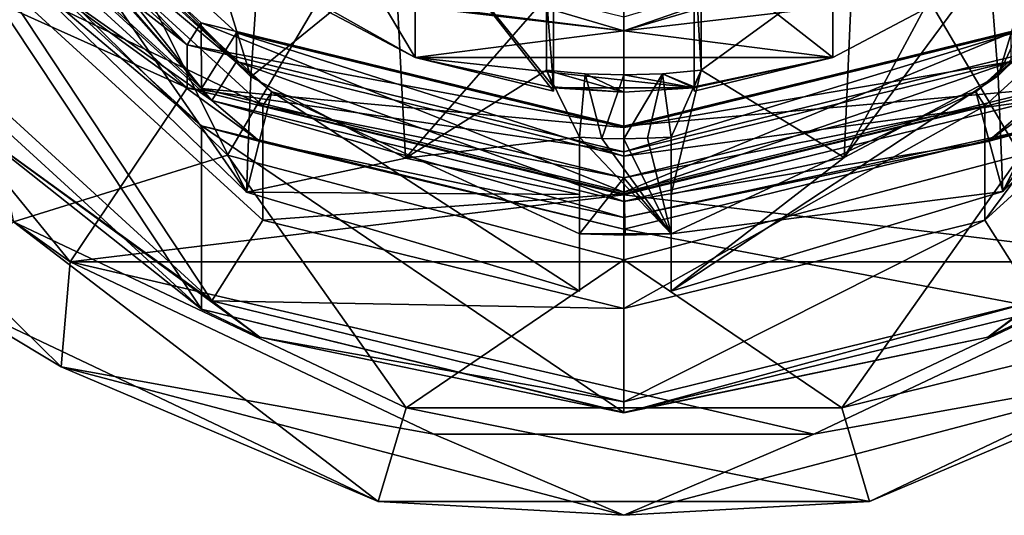
# Model space of a CAD drawing. Units: millimetres. Extents: x -21 to 21, y -89 to 20.
# Drawn here: x -9 to 5, y -89 to -82 of the extents above; entities that cross this region are included whole.
import ezdxf

# ---------------------------------------------------------------- set-up
doc = ezdxf.new("R2010")
doc.units = ezdxf.units.MM
doc.header["$LTSCALE"] = 81.481481
for name, color, linetype in [('25', 7, 'CONTINUOUS'), ('26', 7, 'CONTINUOUS'), ('27', 7, 'CONTINUOUS'), ('28', 7, 'CONTINUOUS'), ('32', 7, 'CONTINUOUS'), ('33', 7, 'CONTINUOUS'), ('34', 7, 'CONTINUOUS'), ('35', 7, 'CONTINUOUS'), ('36', 7, 'CONTINUOUS'), ('37', 7, 'CONTINUOUS'), ('38', 7, 'CONTINUOUS'), ('39', 7, 'CONTINUOUS'), ('40', 7, 'CONTINUOUS'), ('41', 7, 'CONTINUOUS'), ('42', 7, 'CONTINUOUS'), ('43', 7, 'CONTINUOUS'), ('44', 7, 'CONTINUOUS'), ('45', 7, 'CONTINUOUS'), ('46', 7, 'CONTINUOUS'), ('47', 7, 'CONTINUOUS'), ('48', 7, 'CONTINUOUS'), ('49', 7, 'CONTINUOUS'), ('51', 7, 'CONTINUOUS'), ('52', 7, 'CONTINUOUS'), ('55', 7, 'CONTINUOUS'), ('56', 7, 'CONTINUOUS'), ('57', 7, 'CONTINUOUS'), ('59', 7, 'CONTINUOUS'), ('60', 7, 'CONTINUOUS'), ('69', 7, 'CONTINUOUS'), ('7', 7, 'CONTINUOUS'), ('70', 7, 'CONTINUOUS'), ('71', 7, 'CONTINUOUS'), ('72', 7, 'CONTINUOUS'), ('8', 7, 'CONTINUOUS'), ('9', 7, 'CONTINUOUS'), ('95', 7, 'CONTINUOUS')]:
    doc.layers.add(name, color=color, linetype=linetype)

msp = doc.modelspace()

# ---------------------------------------------------------------- linework, layer by layer
at = {"layer": '25', "linetype": 'Continuous'}
for points in [[(-6.2, -82.81, 48.468), (-12.005, -80.195, 47.303), (-10.739, -78.664, 46.622), (-6.2, -82.81, 48.468)], [(-7.864, -85.279, 49.567), (-12.005, -80.195, 47.303), (-6.2, -82.81, 48.468), (-7.864, -85.279, 49.567)], [(0, -84.328, 49.144), (-7.864, -85.279, 49.567), (-6.2, -82.81, 48.468), (0, -84.328, 49.144)], [(7.864, -85.278, 49.567), (0, -84.328, 49.144), (6.2, -82.81, 48.468), (7.864, -85.278, 49.567)], [(7.864, -85.278, 49.567), (-7.864, -85.279, 49.567), (0, -84.328, 49.144), (7.864, -85.278, 49.567)], [(7.864, -85.278, 49.567), (2.699, -87.728, 50.657), (-7.864, -85.279, 49.567), (7.864, -85.278, 49.567)], [(2.699, -87.728, 50.657), (-2.698, -87.728, 50.657), (-7.864, -85.279, 49.567), (2.699, -87.728, 50.657)]]:
    msp.add_3dface(points, dxfattribs=at)
at = {"layer": '26', "linetype": 'Continuous'}
for points in [[(6.2, -82.81, 48.468), (0, -84.328, 49.144), (6.2, -82.2, 49.838), (6.2, -82.81, 48.468)], [(6.2, -82.2, 49.838), (0, -84.328, 49.144), (0, -83.718, 50.514), (6.2, -82.2, 49.838)]]:
    msp.add_3dface(points, dxfattribs=at)
at = {"layer": '27', "linetype": 'Continuous'}
for points in [[(-6.2, -82.2, 49.838), (-10.739, -78.054, 47.992), (-10.393, -77.87, 47.91), (-6.2, -82.2, 49.838)], [(-6.001, -81.883, 49.697), (-6.2, -82.2, 49.838), (-10.393, -77.87, 47.91), (-6.001, -81.883, 49.697)], [(0, -83.352, 50.351), (-6.2, -82.2, 49.838), (-6.001, -81.883, 49.697), (0, -83.352, 50.351)], [(6.2, -82.2, 49.838), (0, -83.718, 50.514), (6.001, -81.883, 49.697), (6.2, -82.2, 49.838)], [(6.001, -81.883, 49.697), (0, -83.718, 50.514), (0, -83.352, 50.351), (6.001, -81.883, 49.697)], [(0, -83.718, 50.514), (-6.2, -82.2, 49.838), (0, -83.352, 50.351), (0, -83.718, 50.514)]]:
    msp.add_3dface(points, dxfattribs=at)
at = {"layer": '28', "linetype": 'Continuous'}
for points in [[(-6.2, -82.2, 49.838), (-10.739, -78.664, 46.622), (-10.739, -78.054, 47.992), (-6.2, -82.2, 49.838)], [(-6.2, -82.81, 48.468), (-10.739, -78.664, 46.622), (-6.2, -82.2, 49.838), (-6.2, -82.81, 48.468)], [(0, -83.718, 50.514), (-6.2, -82.81, 48.468), (-6.2, -82.2, 49.838), (0, -83.718, 50.514)], [(0, -84.328, 49.144), (-6.2, -82.81, 48.468), (0, -83.718, 50.514), (0, -84.328, 49.144)]]:
    msp.add_3dface(points, dxfattribs=at)
at = {"layer": '32', "linetype": 'Continuous'}
for points in [[(7.031, -80.943, 38.004), (8.124, -78.862, 37.077), (5.382, -84.279, 39.489), (7.031, -80.943, 38.004)], [(5.382, -84.279, 39.489), (8.124, -78.862, 37.077), (8.769, -80.97, 38.016), (5.382, -84.279, 39.489)], [(-8.763, -80.98, 38.02), (-7.022, -80.955, 38.009), (-5.359, -84.292, 39.495), (-8.763, -80.98, 38.02)], [(-7.022, -80.955, 38.009), (-5.297, -82.652, 38.765), (-5.359, -84.292, 39.495), (-7.022, -80.955, 38.009)], [(5.316, -82.639, 38.759), (7.031, -80.943, 38.004), (5.382, -84.279, 39.489), (5.316, -82.639, 38.759)], [(-5.85, -85.836, 40.182), (-10.132, -81.924, 38.44), (-8.877, -81.261, 38.145), (-5.85, -85.836, 40.182)], [(-5.125, -84.688, 39.671), (-5.85, -85.836, 40.182), (-8.877, -81.261, 38.145), (-5.125, -84.688, 39.671)], [(8.877, -81.261, 38.145), (5.85, -85.836, 40.182), (5.125, -84.688, 39.671), (8.877, -81.261, 38.145)], [(-5.297, -82.652, 38.765), (-3.1, -83.809, 39.28), (-5.359, -84.292, 39.495), (-5.297, -82.652, 38.765)], [(3.13, -83.799, 39.275), (5.316, -82.639, 38.759), (0.67, -85.694, 40.119), (3.13, -83.799, 39.275)], [(0.67, -85.694, 40.119), (5.316, -82.639, 38.759), (5.382, -84.279, 39.489), (0.67, -85.694, 40.119)], [(-3.1, -83.809, 39.28), (-0.63, -84.323, 39.509), (-5.359, -84.292, 39.495), (-3.1, -83.809, 39.28)], [(0.67, -84.32, 39.507), (3.13, -83.799, 39.275), (0.67, -85.694, 40.119), (0.67, -84.32, 39.507)], [(-0.63, -84.323, 39.509), (-0.63, -85.697, 40.12), (-5.359, -84.292, 39.495), (-0.63, -84.323, 39.509)], [(0, -85.943, 40.23), (-5.85, -85.836, 40.182), (-5.125, -84.688, 39.671), (0, -85.943, 40.23)], [(5.85, -85.836, 40.182), (0, -87.268, 40.82), (5.125, -84.688, 39.671), (5.85, -85.836, 40.182)], [(5.125, -84.688, 39.671), (0, -87.268, 40.82), (0, -85.943, 40.23), (5.125, -84.688, 39.671)], [(0, -87.268, 40.82), (-5.85, -85.836, 40.182), (0, -85.943, 40.23), (0, -87.268, 40.82)]]:
    msp.add_3dface(points, dxfattribs=at)
at = {"layer": '33', "linetype": 'Continuous'}
for points in [[(5.168, -86.348, 40.506), (5.85, -85.836, 40.182), (9.313, -83.329, 39.162), (5.168, -86.348, 40.506)], [(5.168, -86.348, 40.506), (9.313, -83.329, 39.162), (6, -85.951, 40.562), (5.168, -86.348, 40.506)], [(0, -87.268, 40.82), (5.85, -85.836, 40.182), (0, -87.426, 40.986), (0, -87.268, 40.82)], [(0, -87.426, 40.986), (5.85, -85.836, 40.182), (5.168, -86.348, 40.506), (0, -87.426, 40.986)], [(0, -87.42, 41.216), (5.168, -86.348, 40.506), (6, -85.951, 40.562), (0, -87.42, 41.216)], [(0, -87.426, 40.986), (5.168, -86.348, 40.506), (0, -87.42, 41.216), (0, -87.426, 40.986)]]:
    msp.add_3dface(points, dxfattribs=at)
at = {"layer": '34', "linetype": 'Continuous'}
for points in [[(0, -84.817, 47.062), (6, -85.951, 40.562), (6, -83.348, 46.408), (0, -84.817, 47.062)], [(0, -87.42, 41.216), (6, -85.951, 40.562), (0, -84.817, 47.062), (0, -87.42, 41.216)]]:
    msp.add_3dface(points, dxfattribs=at)
at = {"layer": '35', "linetype": 'Continuous'}
for points in [[(5.168, -83.572, 46.741), (6, -83.348, 46.408), (9.313, -80.553, 45.396), (5.168, -83.572, 46.741)], [(5.168, -83.572, 46.741), (9.313, -80.553, 45.396), (5.85, -82.989, 46.577), (5.168, -83.572, 46.741)], [(0, -84.421, 47.214), (5.168, -83.572, 46.741), (5.85, -82.989, 46.577), (0, -84.421, 47.214)], [(0, -84.817, 47.062), (6, -83.348, 46.408), (0, -84.65, 47.22), (0, -84.817, 47.062)], [(0, -84.65, 47.22), (6, -83.348, 46.408), (5.168, -83.572, 46.741), (0, -84.65, 47.22)], [(0, -84.65, 47.22), (5.168, -83.572, 46.741), (0, -84.421, 47.214), (0, -84.65, 47.22)]]:
    msp.add_3dface(points, dxfattribs=at)
at = {"layer": '36', "linetype": 'Continuous'}
for points in [[(-5.85, -82.989, 46.577), (-9.526, -78.757, 44.693), (-10.132, -79.077, 44.835), (-5.85, -82.989, 46.577)], [(-5.5, -82.435, 46.33), (-9.526, -78.757, 44.693), (-5.85, -82.989, 46.577), (-5.5, -82.435, 46.33)], [(0, -84.421, 47.214), (-5.5, -82.435, 46.33), (-5.85, -82.989, 46.577), (0, -84.421, 47.214)], [(-5.5, -82.435, 46.33), (0, -84.421, 47.214), (0, -83.781, 46.93), (-5.5, -82.435, 46.33)], [(0, -83.781, 46.93), (5.85, -82.989, 46.577), (5.5, -82.435, 46.33), (0, -83.781, 46.93)], [(0, -84.421, 47.214), (5.85, -82.989, 46.577), (0, -83.781, 46.93), (0, -84.421, 47.214)]]:
    msp.add_3dface(points, dxfattribs=at)
at = {"layer": '37', "linetype": 'Continuous'}
for points in [[(0, -83.374, 47.843), (5.5, -82.435, 46.33), (5.5, -82.028, 47.244), (0, -83.374, 47.843)], [(0, -83.781, 46.93), (5.5, -82.435, 46.33), (0, -83.374, 47.843), (0, -83.781, 46.93)]]:
    msp.add_3dface(points, dxfattribs=at)
at = {"layer": '38', "linetype": 'Continuous'}
for points in [[(-6, -82.819, 47.596), (-10.392, -78.806, 45.81), (-9.526, -78.35, 45.606), (-6, -82.819, 47.596)], [(-5.5, -82.028, 47.244), (-6, -82.819, 47.596), (-9.526, -78.35, 45.606), (-5.5, -82.028, 47.244)], [(0, -83.374, 47.843), (-6, -82.819, 47.596), (-5.5, -82.028, 47.244), (0, -83.374, 47.843)], [(0, -83.374, 47.843), (5.5, -82.028, 47.244), (0, -84.288, 48.25), (0, -83.374, 47.843)], [(0, -84.288, 48.25), (5.5, -82.028, 47.244), (6, -82.819, 47.596), (0, -84.288, 48.25)], [(-6, -82.819, 47.596), (0, -83.374, 47.843), (0, -84.288, 48.25), (-6, -82.819, 47.596)]]:
    msp.add_3dface(points, dxfattribs=at)
at = {"layer": '39', "linetype": 'Continuous'}
for points in [[(6.001, -81.883, 49.697), (0, -83.352, 50.351), (6, -82.819, 47.596), (6.001, -81.883, 49.697)], [(0, -83.352, 50.351), (0, -84.288, 48.25), (6, -82.819, 47.596), (0, -83.352, 50.351)]]:
    msp.add_3dface(points, dxfattribs=at)
at = {"layer": '40', "linetype": 'Continuous'}
for points in [[(7.031, -80.943, 38.004), (5.316, -82.639, 38.759), (6.736, -79.595, 42.034), (7.031, -80.943, 38.004)], [(6.736, -79.595, 42.034), (5.316, -82.639, 38.759), (6.01, -80.35, 42.37), (6.736, -79.595, 42.034)], [(5.185, -81.012, 42.665), (3.13, -83.799, 39.275), (5.185, -79.967, 45.013), (5.185, -81.012, 42.665)], [(5.185, -79.967, 45.013), (3.13, -83.799, 39.275), (3.25, -80.988, 45.467), (5.185, -79.967, 45.013)], [(6.01, -80.35, 42.37), (5.316, -82.639, 38.759), (5.185, -81.012, 42.665), (6.01, -80.35, 42.37)], [(3.25, -80.988, 45.467), (3.13, -83.799, 39.275), (1.097, -82.559, 43.353), (3.25, -80.988, 45.467)], [(1.097, -81.514, 45.701), (3.25, -80.988, 45.467), (1.097, -82.559, 43.353), (1.097, -81.514, 45.701)], [(5.316, -82.639, 38.759), (3.13, -83.799, 39.275), (5.185, -81.012, 42.665), (5.316, -82.639, 38.759)], [(0, -82.624, 43.382), (0.55, -82.608, 43.375), (0, -83.531, 41.345), (0, -82.624, 43.382)], [(0, -83.531, 41.345), (0.55, -82.608, 43.375), (0.335, -83.525, 41.342), (0, -83.531, 41.345)], [(0.335, -83.525, 41.342), (0.55, -82.608, 43.375), (0.67, -83.507, 41.334), (0.335, -83.525, 41.342)], [(0.55, -82.608, 43.375), (1.097, -82.559, 43.353), (0.67, -83.507, 41.334), (0.55, -82.608, 43.375)], [(3.13, -83.799, 39.275), (0.67, -84.32, 39.507), (1.097, -82.559, 43.353), (3.13, -83.799, 39.275)], [(1.097, -82.559, 43.353), (0.67, -84.32, 39.507), (0.67, -83.507, 41.334), (1.097, -82.559, 43.353)]]:
    msp.add_3dface(points, dxfattribs=at)
at = {"layer": '41', "linetype": 'Continuous'}
for points in [[(-10.132, -81.924, 38.44), (-5.85, -85.836, 40.182), (-9.313, -83.329, 39.162), (-10.132, -81.924, 38.44)], [(-10.392, -81.939, 38.775), (-9.313, -83.329, 39.162), (-6, -85.951, 40.562), (-10.392, -81.939, 38.775)], [(-9.313, -83.329, 39.162), (-5.85, -85.836, 40.182), (-5.168, -86.348, 40.506), (-9.313, -83.329, 39.162)], [(-9.313, -83.329, 39.162), (-5.168, -86.348, 40.506), (-6, -85.951, 40.562), (-9.313, -83.329, 39.162)], [(-5.85, -85.836, 40.182), (0, -87.268, 40.82), (-5.168, -86.348, 40.506), (-5.85, -85.836, 40.182)], [(0, -87.426, 40.986), (0, -87.42, 41.216), (-6, -85.951, 40.562), (0, -87.426, 40.986)], [(-5.168, -86.348, 40.506), (0, -87.426, 40.986), (-6, -85.951, 40.562), (-5.168, -86.348, 40.506)], [(0, -87.268, 40.82), (0, -87.426, 40.986), (-5.168, -86.348, 40.506), (0, -87.268, 40.82)]]:
    msp.add_3dface(points, dxfattribs=at)
at = {"layer": '42', "linetype": 'Continuous'}
for points in [[(-10.392, -81.939, 38.775), (-6, -85.951, 40.562), (-10.392, -79.335, 44.622), (-10.392, -81.939, 38.775)], [(-10.392, -79.335, 44.622), (-6, -85.951, 40.562), (-6, -83.348, 46.408), (-10.392, -79.335, 44.622)], [(0, -87.42, 41.216), (0, -84.817, 47.062), (-6, -83.348, 46.408), (0, -87.42, 41.216)], [(-6, -85.951, 40.562), (0, -87.42, 41.216), (-6, -83.348, 46.408), (-6, -85.951, 40.562)]]:
    msp.add_3dface(points, dxfattribs=at)
at = {"layer": '43', "linetype": 'Continuous'}
for points in [[(-5.85, -82.989, 46.577), (-10.132, -79.077, 44.835), (-9.313, -80.553, 45.396), (-5.85, -82.989, 46.577)], [(-10.392, -79.335, 44.622), (-6, -83.348, 46.408), (-9.313, -80.553, 45.396), (-10.392, -79.335, 44.622)], [(-5.85, -82.989, 46.577), (-9.313, -80.553, 45.396), (-5.168, -83.572, 46.741), (-5.85, -82.989, 46.577)], [(-9.313, -80.553, 45.396), (-6, -83.348, 46.408), (-5.168, -83.572, 46.741), (-9.313, -80.553, 45.396)], [(0, -84.65, 47.22), (0, -84.421, 47.214), (-5.85, -82.989, 46.577), (0, -84.65, 47.22)], [(0, -84.65, 47.22), (-5.85, -82.989, 46.577), (-5.168, -83.572, 46.741), (0, -84.65, 47.22)], [(-6, -83.348, 46.408), (0, -84.817, 47.062), (-5.168, -83.572, 46.741), (-6, -83.348, 46.408)], [(0, -84.817, 47.062), (0, -84.65, 47.22), (-5.168, -83.572, 46.741), (0, -84.817, 47.062)]]:
    msp.add_3dface(points, dxfattribs=at)
at = {"layer": '44', "linetype": 'Continuous'}
for points in [[(-9.526, -78.757, 44.693), (-5.5, -82.435, 46.33), (-9.526, -78.35, 45.606), (-9.526, -78.757, 44.693)], [(-5.5, -82.435, 46.33), (-5.5, -82.028, 47.244), (-9.526, -78.35, 45.606), (-5.5, -82.435, 46.33)], [(-5.5, -82.435, 46.33), (0, -83.781, 46.93), (-5.5, -82.028, 47.244), (-5.5, -82.435, 46.33)], [(0, -83.781, 46.93), (0, -83.374, 47.843), (-5.5, -82.028, 47.244), (0, -83.781, 46.93)]]:
    msp.add_3dface(points, dxfattribs=at)
at = {"layer": '45', "linetype": 'Continuous'}
for points in [[(-6.001, -81.883, 49.697), (-10.393, -77.87, 47.91), (-6, -82.819, 47.596), (-6.001, -81.883, 49.697)], [(-10.393, -77.87, 47.91), (-10.392, -78.806, 45.81), (-6, -82.819, 47.596), (-10.393, -77.87, 47.91)], [(0, -83.352, 50.351), (-6.001, -81.883, 49.697), (0, -84.288, 48.25), (0, -83.352, 50.351)], [(-6.001, -81.883, 49.697), (-6, -82.819, 47.596), (0, -84.288, 48.25), (-6.001, -81.883, 49.697)]]:
    msp.add_3dface(points, dxfattribs=at)
at = {"layer": '46', "linetype": 'Continuous'}
for points in [[(-5.297, -82.652, 38.765), (-7.022, -80.955, 38.009), (-6.01, -80.35, 42.37), (-5.297, -82.652, 38.765)], [(-5.185, -81.012, 42.665), (-5.297, -82.652, 38.765), (-6.01, -80.35, 42.37), (-5.185, -81.012, 42.665)], [(-3.1, -83.809, 39.28), (-5.297, -82.652, 38.765), (-3.25, -80.988, 45.467), (-3.1, -83.809, 39.28)], [(-3.25, -80.988, 45.467), (-5.297, -82.652, 38.765), (-5.185, -81.012, 42.665), (-3.25, -80.988, 45.467)], [(-1.097, -81.514, 45.701), (-3.1, -83.809, 39.28), (-3.25, -80.988, 45.467), (-1.097, -81.514, 45.701)], [(-3.1, -83.809, 39.28), (-1.097, -81.514, 45.701), (-1.097, -82.559, 43.353), (-3.1, -83.809, 39.28)], [(-0.63, -83.51, 41.336), (-3.1, -83.809, 39.28), (-1.097, -82.559, 43.353), (-0.63, -83.51, 41.336)], [(-0.55, -82.608, 43.375), (-0.63, -83.51, 41.336), (-1.097, -82.559, 43.353), (-0.55, -82.608, 43.375)], [(-0.315, -83.526, 41.343), (-0.63, -83.51, 41.336), (-0.55, -82.608, 43.375), (-0.315, -83.526, 41.343)], [(0, -82.624, 43.382), (-0.315, -83.526, 41.343), (-0.55, -82.608, 43.375), (0, -82.624, 43.382)], [(0, -82.624, 43.382), (0, -83.531, 41.345), (-0.315, -83.526, 41.343), (0, -82.624, 43.382)], [(-0.63, -84.323, 39.509), (-3.1, -83.809, 39.28), (-0.63, -83.51, 41.336), (-0.63, -84.323, 39.509)]]:
    msp.add_3dface(points, dxfattribs=at)
at = {"layer": '47', "linetype": 'Continuous'}
for points in [[(-0.63, -83.51, 41.336), (-0.315, -83.526, 41.343), (0.67, -84.881, 41.946), (-0.63, -83.51, 41.336)], [(-0.63, -83.51, 41.336), (0.67, -84.881, 41.946), (-0.63, -84.883, 41.947), (-0.63, -83.51, 41.336)], [(-0.315, -83.526, 41.343), (0, -83.531, 41.345), (0.67, -84.881, 41.946), (-0.315, -83.526, 41.343)], [(0, -83.531, 41.345), (0.335, -83.525, 41.342), (0.67, -84.881, 41.946), (0, -83.531, 41.345)], [(0.335, -83.525, 41.342), (0.67, -83.507, 41.334), (0.67, -84.881, 41.946), (0.335, -83.525, 41.342)], [(-0.63, -84.883, 41.947), (0.67, -84.881, 41.946), (0.02, -84.901, 41.955), (-0.63, -84.883, 41.947)]]:
    msp.add_3dface(points, dxfattribs=at)
at = {"layer": '48', "linetype": 'Continuous'}
for points in [[(0.67, -84.32, 39.507), (0.67, -85.694, 40.119), (0.67, -83.507, 41.334), (0.67, -84.32, 39.507)], [(0.67, -83.507, 41.334), (0.67, -85.694, 40.119), (0.67, -84.881, 41.946), (0.67, -83.507, 41.334)]]:
    msp.add_3dface(points, dxfattribs=at)
at = {"layer": '49', "linetype": 'Continuous'}
for points in [[(-0.63, -84.323, 39.509), (-0.63, -83.51, 41.336), (-0.63, -84.883, 41.947), (-0.63, -84.323, 39.509)], [(-0.63, -85.697, 40.12), (-0.63, -84.323, 39.509), (-0.63, -84.883, 41.947), (-0.63, -85.697, 40.12)]]:
    msp.add_3dface(points, dxfattribs=at)
at = {"layer": '51', "linetype": 'Continuous'}
for points in [[(-8.66, -79.52, 41.749), (-5, -82.864, 43.237), (-8.877, -79.634, 41.799), (-8.66, -79.52, 41.749)], [(5, -82.864, 43.237), (8.66, -79.52, 41.749), (8.877, -79.634, 41.799), (5, -82.864, 43.237)], [(-8.877, -79.634, 41.799), (-5, -82.864, 43.237), (-5.125, -83.062, 43.325), (-8.877, -79.634, 41.799)], [(5.125, -83.062, 43.325), (5, -82.864, 43.237), (8.877, -79.634, 41.799), (5.125, -83.062, 43.325)], [(-5, -82.864, 43.237), (0, -84.088, 43.782), (-5.125, -83.062, 43.325), (-5, -82.864, 43.237)], [(0, -84.088, 43.782), (5, -82.864, 43.237), (5.125, -83.062, 43.325), (0, -84.088, 43.782)], [(-5.125, -83.062, 43.325), (0, -84.088, 43.782), (0, -84.316, 43.884), (-5.125, -83.062, 43.325)], [(0, -84.316, 43.884), (0, -84.088, 43.782), (5.125, -83.062, 43.325), (0, -84.316, 43.884)]]:
    msp.add_3dface(points, dxfattribs=at)
at = {"layer": '52', "linetype": 'Continuous'}
for points in [[(-8.763, -80.98, 38.02), (-5.359, -84.292, 39.495), (-8.66, -79.52, 41.749), (-8.763, -80.98, 38.02)], [(-5.359, -84.292, 39.495), (-5, -82.864, 43.237), (-8.66, -79.52, 41.749), (-5.359, -84.292, 39.495)], [(5.382, -84.279, 39.489), (8.66, -79.52, 41.749), (5, -82.864, 43.237), (5.382, -84.279, 39.489)], [(5.382, -84.279, 39.489), (8.769, -80.97, 38.016), (8.66, -79.52, 41.749), (5.382, -84.279, 39.489)], [(-5.359, -84.292, 39.495), (-0.63, -85.697, 40.12), (-5, -82.864, 43.237), (-5.359, -84.292, 39.495)], [(-0.63, -85.697, 40.12), (-0.63, -84.883, 41.947), (-5, -82.864, 43.237), (-0.63, -85.697, 40.12)], [(-0.63, -84.883, 41.947), (0, -84.088, 43.782), (-5, -82.864, 43.237), (-0.63, -84.883, 41.947)], [(0.67, -84.881, 41.946), (5, -82.864, 43.237), (0, -84.088, 43.782), (0.67, -84.881, 41.946)], [(0.67, -84.881, 41.946), (5.382, -84.279, 39.489), (5, -82.864, 43.237), (0.67, -84.881, 41.946)], [(-0.63, -84.883, 41.947), (0.02, -84.901, 41.955), (0, -84.088, 43.782), (-0.63, -84.883, 41.947)], [(0.02, -84.901, 41.955), (0.67, -84.881, 41.946), (0, -84.088, 43.782), (0.02, -84.901, 41.955)], [(0.67, -85.694, 40.119), (5.382, -84.279, 39.489), (0.67, -84.881, 41.946), (0.67, -85.694, 40.119)]]:
    msp.add_3dface(points, dxfattribs=at)
at = {"layer": '55', "linetype": 'Continuous'}
for points in [[(-8.877, -81.261, 38.145), (-8.877, -79.634, 41.799), (-5.125, -83.062, 43.325), (-8.877, -81.261, 38.145)], [(8.877, -81.261, 38.145), (5.125, -84.688, 39.671), (8.877, -79.634, 41.799), (8.877, -81.261, 38.145)], [(5.125, -84.688, 39.671), (5.125, -83.062, 43.325), (8.877, -79.634, 41.799), (5.125, -84.688, 39.671)], [(-5.125, -84.688, 39.671), (-8.877, -81.261, 38.145), (-5.125, -83.062, 43.325), (-5.125, -84.688, 39.671)], [(-5.125, -84.688, 39.671), (-5.125, -83.062, 43.325), (0, -84.316, 43.884), (-5.125, -84.688, 39.671)], [(5.125, -84.688, 39.671), (0, -85.943, 40.23), (5.125, -83.062, 43.325), (5.125, -84.688, 39.671)], [(0, -85.943, 40.23), (0, -84.316, 43.884), (5.125, -83.062, 43.325), (0, -85.943, 40.23)], [(0, -85.943, 40.23), (-5.125, -84.688, 39.671), (0, -84.316, 43.884), (0, -85.943, 40.23)]]:
    msp.add_3dface(points, dxfattribs=at)
at = {"layer": '56', "linetype": 'Continuous'}
for points in [[(-3.967, -80.824, 39.954), (0, -82.001, 40.478), (-4.697, -81.409, 40.214), (-3.967, -80.824, 39.954)], [(0, -82.001, 40.478), (3.967, -80.824, 39.954), (4.727, -81.445, 40.231), (0, -82.001, 40.478)], [(-4.697, -81.409, 40.214), (0, -82.001, 40.478), (-4.727, -81.445, 40.231), (-4.697, -81.409, 40.214)], [(-4.727, -81.445, 40.231), (0, -82.001, 40.478), (-2.966, -82.376, 40.645), (-4.727, -81.445, 40.231)], [(2.966, -82.376, 40.645), (0, -82.001, 40.478), (4.727, -81.445, 40.231), (2.966, -82.376, 40.645)], [(-2.966, -82.376, 40.645), (0, -82.001, 40.478), (2.966, -82.376, 40.645), (-2.966, -82.376, 40.645)], [(-1, -82.856, 40.858), (-2.966, -82.376, 40.645), (-0.994, -82.81, 40.838), (-1, -82.856, 40.858)], [(-0.994, -82.81, 40.838), (-2.966, -82.376, 40.645), (0.994, -82.81, 40.838), (-0.994, -82.81, 40.838)], [(0.994, -82.81, 40.838), (-2.966, -82.376, 40.645), (2.966, -82.376, 40.645), (0.994, -82.81, 40.838)], [(1, -82.856, 40.858), (0.994, -82.81, 40.838), (2.966, -82.376, 40.645), (1, -82.856, 40.858)], [(0, -82.869, 40.864), (-0.994, -82.81, 40.838), (0.994, -82.81, 40.838), (0, -82.869, 40.864)]]:
    msp.add_3dface(points, dxfattribs=at)
at = {"layer": '57', "linetype": 'Continuous'}
for points in [[(-4.727, -81.384, 40.368), (-2.966, -82.376, 40.645), (-4.727, -79.424, 44.771), (-4.727, -81.384, 40.368)], [(-4.727, -79.424, 44.771), (-2.966, -82.376, 40.645), (-2.966, -80.355, 45.185), (-4.727, -79.424, 44.771)], [(-2.966, -82.376, 40.645), (-1, -82.856, 40.858), (-2.966, -80.355, 45.185), (-2.966, -82.376, 40.645)], [(-1, -82.856, 40.858), (-1, -82.795, 40.995), (-2.966, -80.355, 45.185), (-1, -82.856, 40.858)], [(-1, -82.795, 40.995), (-1, -80.834, 45.399), (-2.966, -80.355, 45.185), (-1, -82.795, 40.995)], [(1, -80.834, 45.399), (2.966, -82.376, 40.645), (2.966, -80.354, 45.185), (1, -80.834, 45.399)], [(2.966, -82.376, 40.645), (4.727, -81.445, 40.231), (2.966, -80.354, 45.185), (2.966, -82.376, 40.645)], [(1, -82.795, 40.995), (2.966, -82.376, 40.645), (1, -80.834, 45.399), (1, -82.795, 40.995)], [(-4.727, -81.445, 40.231), (-2.966, -82.376, 40.645), (-4.727, -81.384, 40.368), (-4.727, -81.445, 40.231)], [(1, -82.856, 40.858), (2.966, -82.376, 40.645), (1, -82.795, 40.995), (1, -82.856, 40.858)]]:
    msp.add_3dface(points, dxfattribs=at)
at = {"layer": '59', "linetype": 'Continuous'}
for points in [[(3.967, -80.824, 39.954), (0, -82.001, 40.478), (3.967, -80.62, 40.411), (3.967, -80.824, 39.954)], [(0, -82.001, 40.478), (0, -81.798, 40.935), (3.967, -80.62, 40.411), (0, -82.001, 40.478)]]:
    msp.add_3dface(points, dxfattribs=at)
at = {"layer": '60', "linetype": 'Continuous'}
msp.add_3dface([(0, -82.001, 40.478), (-3.967, -80.824, 39.954), (0, -81.798, 40.935), (0, -82.001, 40.478)], dxfattribs=at)
at = {"layer": '69', "linetype": 'Continuous'}
for points in [[(1.097, -81.514, 45.701), (1.097, -82.559, 43.353), (1, -80.834, 45.399), (1.097, -81.514, 45.701)], [(1.097, -82.559, 43.353), (1, -82.795, 40.995), (1, -80.834, 45.399), (1.097, -82.559, 43.353)]]:
    msp.add_3dface(points, dxfattribs=at)
at = {"layer": '7', "linetype": 'Continuous'}
for points in [[(-5.63, -83.765, 59.986), (0, -74.2, 61.897), (-9.751, -79.706, 60.701), (-5.63, -83.765, 59.986)], [(0, -85.251, 59.724), (0, -74.2, 61.897), (-5.63, -83.765, 59.986), (0, -85.251, 59.724)], [(9.751, -79.706, 60.701), (0, -74.2, 61.897), (5.63, -83.765, 59.986), (9.751, -79.706, 60.701)], [(5.63, -83.765, 59.986), (0, -74.2, 61.897), (0, -85.251, 59.724), (5.63, -83.765, 59.986)]]:
    msp.add_3dface(points, dxfattribs=at)
at = {"layer": '70', "linetype": 'Continuous'}
for points in [[(-1.097, -81.514, 45.701), (-1, -80.834, 45.399), (-1, -82.795, 40.995), (-1.097, -81.514, 45.701)], [(-1.097, -82.559, 43.353), (-1.097, -81.514, 45.701), (-1, -82.795, 40.995), (-1.097, -82.559, 43.353)]]:
    msp.add_3dface(points, dxfattribs=at)
at = {"layer": '71', "linetype": 'Continuous'}
msp.add_3dface([(0.994, -82.81, 40.838), (1, -82.856, 40.858), (1, -82.795, 40.995), (0.994, -82.81, 40.838)], dxfattribs=at)
at = {"layer": '72', "linetype": 'Continuous'}
msp.add_3dface([(-1, -82.856, 40.858), (-0.994, -82.81, 40.838), (-1, -82.795, 40.995), (-1, -82.856, 40.858)], dxfattribs=at)
at = {"layer": '8', "linetype": 'Continuous'}
for points in [[(-5.63, -83.765, 59.986), (-9.751, -79.706, 60.701), (-8.666, -84.711, 58.926), (-5.63, -83.765, 59.986)], [(-7.992, -86.771, 53.476), (-9.777, -85.7, 56.52), (-13.842, -81.009, 54.492), (-7.992, -86.771, 53.476)], [(-3.093, -87.354, 58.46), (-5.63, -83.765, 59.986), (-8.666, -84.711, 58.926), (-3.093, -87.354, 58.46)], [(0, -85.251, 59.724), (-5.63, -83.765, 59.986), (-3.093, -87.354, 58.46), (0, -85.251, 59.724)], [(5.63, -83.765, 59.986), (0, -85.251, 59.724), (3.093, -87.354, 58.46), (5.63, -83.765, 59.986)], [(8.666, -84.711, 58.926), (5.63, -83.765, 59.986), (3.093, -87.354, 58.46), (8.666, -84.711, 58.926)], [(-3.489, -88.682, 55.994), (-8.666, -84.711, 58.926), (-9.777, -85.7, 56.52), (-3.489, -88.682, 55.994)], [(-3.093, -87.354, 58.46), (-8.666, -84.711, 58.926), (-3.489, -88.682, 55.994), (-3.093, -87.354, 58.46)], [(8.666, -84.711, 58.926), (3.093, -87.354, 58.46), (9.777, -85.7, 56.52), (8.666, -84.711, 58.926)], [(3.093, -87.354, 58.46), (0, -85.251, 59.724), (-3.093, -87.354, 58.46), (3.093, -87.354, 58.46)], [(-3.489, -88.682, 55.994), (-9.777, -85.7, 56.52), (-7.992, -86.771, 53.476), (-3.489, -88.682, 55.994)], [(9.777, -85.7, 56.52), (3.093, -87.354, 58.46), (3.489, -88.682, 55.994), (9.777, -85.7, 56.52)], [(9.777, -85.7, 56.52), (3.489, -88.682, 55.994), (7.992, -86.771, 53.476), (9.777, -85.7, 56.52)], [(0, -88.88, 53.104), (-3.489, -88.682, 55.994), (-7.992, -86.771, 53.476), (0, -88.88, 53.104)], [(7.992, -86.771, 53.476), (3.489, -88.682, 55.994), (0, -88.88, 53.104), (7.992, -86.771, 53.476)], [(3.489, -88.682, 55.994), (-3.093, -87.354, 58.46), (-3.489, -88.682, 55.994), (3.489, -88.682, 55.994)], [(3.093, -87.354, 58.46), (-3.093, -87.354, 58.46), (3.489, -88.682, 55.994), (3.093, -87.354, 58.46)], [(3.489, -88.682, 55.994), (-3.489, -88.682, 55.994), (0, -88.88, 53.104), (3.489, -88.682, 55.994)]]:
    msp.add_3dface(points, dxfattribs=at)
at = {"layer": '9', "linetype": 'Continuous'}
for points in [[(-7.864, -85.279, 49.567), (-13.842, -81.009, 54.492), (-12.005, -80.195, 47.303), (-7.864, -85.279, 49.567)], [(-7.992, -86.771, 53.476), (-13.842, -81.009, 54.492), (-7.864, -85.279, 49.567), (-7.992, -86.771, 53.476)], [(-2.698, -87.728, 50.657), (-7.992, -86.771, 53.476), (-7.864, -85.279, 49.567), (-2.698, -87.728, 50.657)], [(7.864, -85.278, 49.567), (7.992, -86.771, 53.476), (2.699, -87.728, 50.657), (7.864, -85.278, 49.567)], [(0, -88.88, 53.104), (-7.992, -86.771, 53.476), (-2.698, -87.728, 50.657), (0, -88.88, 53.104)], [(7.992, -86.771, 53.476), (0, -88.88, 53.104), (2.699, -87.728, 50.657), (7.992, -86.771, 53.476)], [(2.699, -87.728, 50.657), (0, -88.88, 53.104), (-2.698, -87.728, 50.657), (2.699, -87.728, 50.657)]]:
    msp.add_3dface(points, dxfattribs=at)
at = {"layer": '95', "linetype": 'Continuous'}
for points in [[(-0.55, -82.608, 43.375), (-1.097, -82.559, 43.353), (0, -82.869, 40.864), (-0.55, -82.608, 43.375)], [(0, -82.869, 40.864), (-1.097, -82.559, 43.353), (-1, -82.795, 40.995), (0, -82.869, 40.864)], [(0, -82.624, 43.382), (-0.55, -82.608, 43.375), (0, -82.869, 40.864), (0, -82.624, 43.382)], [(0.55, -82.608, 43.375), (0, -82.624, 43.382), (0.994, -82.81, 40.838), (0.55, -82.608, 43.375)], [(0, -82.624, 43.382), (0, -82.869, 40.864), (0.994, -82.81, 40.838), (0, -82.624, 43.382)], [(1.097, -82.559, 43.353), (0.55, -82.608, 43.375), (1, -82.795, 40.995), (1.097, -82.559, 43.353)], [(0.55, -82.608, 43.375), (0.994, -82.81, 40.838), (1, -82.795, 40.995), (0.55, -82.608, 43.375)], [(-0.994, -82.81, 40.838), (0, -82.869, 40.864), (-1, -82.795, 40.995), (-0.994, -82.81, 40.838)]]:
    msp.add_3dface(points, dxfattribs=at)

doc.saveas('drawing.dxf')
